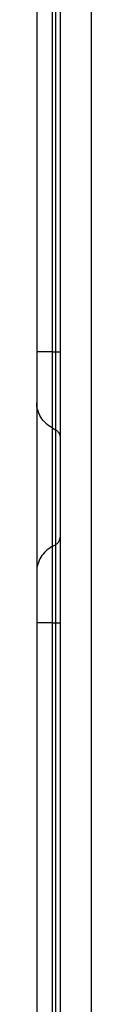
# Model space of a CAD drawing. Extents: x 6 to 13.7, y 1.6 to 33.1.
# Drawn here: x 13.6 to 13.7, y 4.7 to 6.7 of the extents above; entities that cross this region are included whole.
import ezdxf

# ---------------------------------------------------------------- set-up
doc = ezdxf.new("R2010")
doc.units = 0
doc.header["$LTSCALE"] = 2.216296
doc.header["$MEASUREMENT"] = 0
doc.layers.get('0').update_dxf_attribs({"linetype": 'CONTINUOUS'})

msp = doc.modelspace()

# ---------------------------------------------------------------- linework, layer by layer
at = {"color": 7, "linetype": 'CONTINUOUS'}
for p, q in [((13.6277, 7.512), (13.6277, 6.0676)), ((13.6277, 7.512), (13.6277, 6.0676)), ((13.6597, 7.512), (13.6597, 6.0676)), ((13.6663, 7.512), (13.6663, 6.0676)), ((13.6757, 6.7898), (13.6757, 1.7179)), ((13.7397, 6.7898), (13.7397, 1.7179)), ((13.6277, 6.0676), (13.6277, 5.9628)), ((13.6597, 6.0676), (13.6277, 6.0676)), ((13.6597, 6.0676), (13.6597, 5.9114)), ((13.6597, 6.0676), (13.6663, 6.0676)), ((13.6663, 6.0676), (13.6663, 5.9077)), ((13.6663, 6.0676), (13.6757, 6.0676)), ((13.6277, 5.9628), (13.6277, 5.6169)), ((13.6597, 5.9114), (13.6597, 5.6682)), ((13.6597, 5.9114), (13.6663, 5.9077)), ((13.6663, 5.9077), (13.6663, 5.6719)), ((13.6597, 5.6682), (13.6663, 5.6719)), ((13.6597, 5.6682), (13.6597, 5.512)), ((13.6663, 5.6719), (13.6663, 5.512)), ((13.6277, 5.6169), (13.6277, 5.512)), ((13.6277, 5.512), (13.6277, 1.7179)), ((13.6277, 5.512), (13.6277, 1.7179)), ((13.6597, 5.512), (13.6277, 5.512)), ((13.6597, 5.512), (13.6597, 1.7179)), ((13.6597, 5.512), (13.6663, 5.512)), ((13.6663, 5.512), (13.6663, 1.7179)), ((13.6663, 5.512), (13.6757, 5.512))]:
    msp.add_line(p, q, dxfattribs=at)
for points, knots in [([(13.6597, 5.9114), (13.6549, 5.9141), (13.646, 5.9205), (13.6357, 5.9329), (13.6292, 5.9473), (13.6277, 5.9577), (13.6277, 5.9628)], [0, 0, 0, 0, 0.259776, 0.512111, 0.757951, 1, 1, 1, 1]), ([(13.6663, 5.9077), (13.6682, 5.9067), (13.6716, 5.9041), (13.6749, 5.8987), (13.6757, 5.8946), (13.6757, 5.8926)], [0, 0, 0, 0, 0.344812, 0.676685, 1, 1, 1, 1]), ([(13.6663, 5.6719), (13.6682, 5.673), (13.6716, 5.6756), (13.6749, 5.6809), (13.6757, 5.685), (13.6757, 5.687)], [0, 0, 0, 0, 0.344811, 0.676684, 1, 1, 1, 1]), ([(13.6597, 5.6682), (13.6549, 5.6656), (13.646, 5.6592), (13.6357, 5.6467), (13.6292, 5.6323), (13.6277, 5.622), (13.6277, 5.6169)], [0, 0, 0, 0, 0.259778, 0.512114, 0.757953, 1, 1, 1, 1])]:
    msp.add_open_spline(points, degree=3, knots=knots, dxfattribs=at)

doc.saveas('drawing.dxf')
